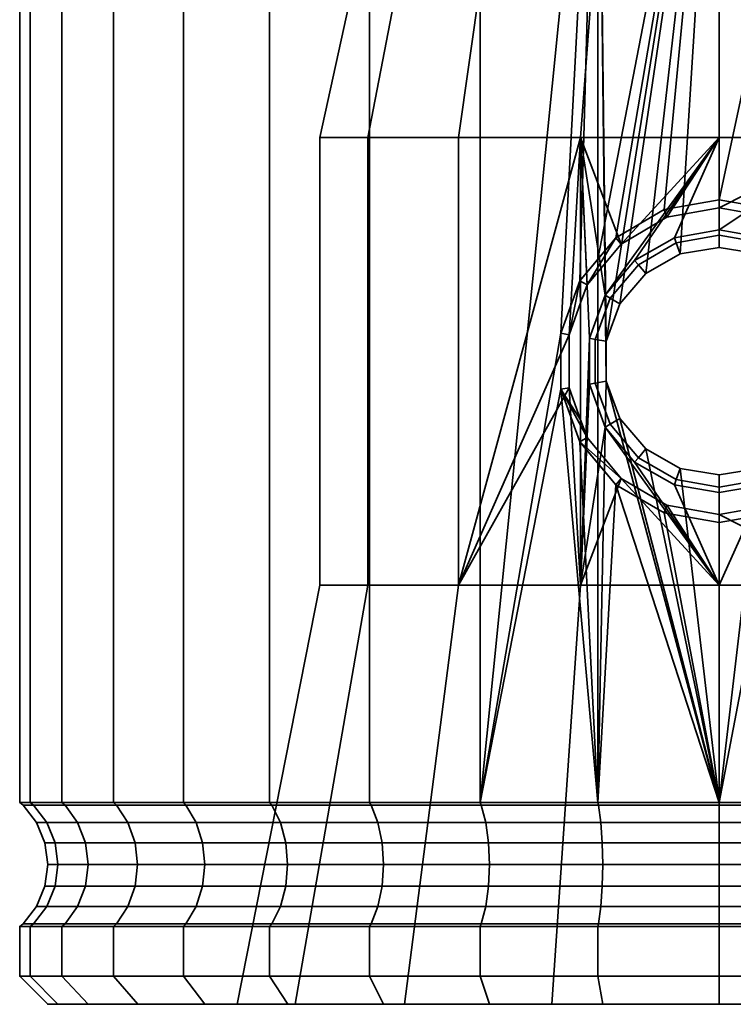
# Model space of a CAD drawing. Units: millimetres. Extents: x -363 to 139, y 185 to 687.
# Drawn here: x -243 to -217, y 185 to 220 of the extents above; entities that cross this region are included whole.
import ezdxf

# ---------------------------------------------------------------- set-up
doc = ezdxf.new("R2010")
doc.units = ezdxf.units.MM
doc.layers.add('kedersystem', color=4, linetype='Continuous', lineweight=35)

msp = doc.modelspace()

# ---------------------------------------------------------------- meshes
at = {"layer": 'kedersystem'}
mesh = msp.add_polyface(dxfattribs=at)
corners = [(-231.357, 234.536, -125.227), (-231.063, 235.036, -125.474), (-228.885, 235.036, -123.296), (-229.132, 234.536, -123.002), (-233.597, 233.59, -117.681), (-230.027, 233.59, -115.181), (-230.295, 234, -114.718), (-233.941, 234, -117.271), (-226.362, 235.036, -121.529), (-226.554, 234.536, -121.197), (-226.077, 233.59, -113.34), (-226.261, 234, -112.836), (-223.57, 235.036, -120.228), (-223.702, 234.536, -119.867), (-221.868, 233.59, -112.212), (-221.961, 234, -111.684), (-220.595, 235.036, -119.431), (-220.662, 234.536, -119.053), (-217.527, 233.59, -111.832), (-217.527, 234, -111.296), (-217.527, 235.036, -119.162), (-217.527, 234.536, -118.778), (-217.527, 233.59, -161.832), (-221.868, 233.59, -161.452), (-221.961, 234, -161.98), (-217.527, 234, -162.368), (-217.527, 234.536, -154.886), (-217.527, 235.036, -154.502), (-220.595, 235.036, -154.233), (-220.662, 234.536, -154.611), (-226.077, 233.59, -160.324), (-226.261, 234, -160.828), (-223.57, 235.036, -153.436), (-223.702, 234.536, -153.797), (-230.027, 233.59, -158.483), (-230.295, 234, -158.946), (-226.362, 235.036, -152.135), (-226.554, 234.536, -152.467), (-228.885, 235.036, -150.368), (-229.132, 234.536, -150.662), (-231.063, 235.036, -148.19), (-231.357, 234.536, -148.437), (-221.571, 208.229, -112.186), (-221.868, 211.164, -161.452), (-234.492, 234.536, -130.657), (-214.392, 234.536, -119.053), (-211.352, 234.536, -119.867), (-211.352, 234.536, -153.797), (-214.392, 234.536, -154.611), (-226.532, 235.036, -112.09), (-230.692, 235.036, -114.029), (-222.099, 235.036, -110.902), (-217.527, 235.036, -110.502), (-222.099, 235.036, -162.762), (-217.527, 235.036, -163.162), (-226.532, 235.036, -161.574), (-230.692, 235.036, -159.635), (-217.527, 224.516, -125.134), (-221.528, 224.516, -125.84), (-225.046, 224.516, -127.871), (-227.658, 224.516, -130.983), (-229.047, 224.516, -134.801), (-229.047, 224.516, -138.863), (-227.658, 224.516, -142.681), (-225.046, 224.516, -145.793), (-221.528, 224.516, -147.824)]
mesh.append_faces([[corners[k] for k in face] for face in [(0, 1, 2, 3), (4, 5, 6, 7), (3, 2, 8, 9), (5, 10, 11, 6), (9, 8, 12, 13), (10, 14, 15, 11), (13, 12, 16, 17), (14, 18, 19, 15), (17, 16, 20, 21), (22, 23, 24, 25), (26, 27, 28, 29), (23, 30, 31, 24), (29, 28, 32, 33), (30, 34, 35, 31), (33, 32, 36, 37), (37, 36, 38, 39), (39, 38, 40, 41), (6, 11, 49, 50), (11, 15, 51, 49), (15, 19, 52, 51), (25, 24, 53, 54), (24, 31, 55, 53), (31, 35, 56, 55)]])
mesh.append_faces([[corners[k] for k in face] for face in [(22, 43, 23)]], dxfattribs={"vtx0": -1})
mesh.append_faces([[corners[k] for k in face] for face in [(44, 0, 3), (44, 3, 9), (44, 9, 13), (44, 13, 17), (44, 17, 21), (44, 21, 45), (44, 45, 46), (44, 47, 48), (44, 48, 26), (44, 26, 29), (44, 29, 33), (44, 33, 37), (44, 37, 39), (44, 39, 41), (57, 59, 60), (57, 60, 61), (57, 61, 62), (57, 62, 63), (57, 63, 64), (57, 64, 65)]], dxfattribs={"vtx0": -1, "vtx2": -1})
mesh.append_faces([[corners[k] for k in face] for face in [(18, 14, 42)]], dxfattribs={"vtx1": -1, "vtx2": -1})
mesh.append_faces([[corners[k] for k in face] for face in [(57, 58, 59)]], dxfattribs={"vtx2": -1})
mesh = msp.add_polyface(dxfattribs=at)
corners = [(-217.527, 233.59, -111.832), (-213.186, 233.59, -112.212), (-213.093, 234, -111.684), (-217.527, 234, -111.296), (-217.527, 234.536, -118.778), (-217.527, 235.036, -119.162), (-214.459, 235.036, -119.431), (-214.392, 234.536, -119.053), (-208.976, 233.59, -113.34), (-208.793, 234, -112.836), (-205.027, 233.59, -115.181), (-204.759, 234, -114.718), (-208.5, 234.536, -121.197), (-208.692, 235.036, -121.529), (-206.169, 235.036, -123.296), (-205.922, 234.536, -123.002), (-203.991, 235.036, -125.474), (-203.697, 234.536, -125.227), (-203.697, 234.536, -148.437), (-203.991, 235.036, -148.19), (-206.169, 235.036, -150.368), (-205.922, 234.536, -150.662), (-208.692, 235.036, -152.135), (-208.5, 234.536, -152.467), (-205.027, 233.59, -158.483), (-208.976, 233.59, -160.324), (-208.793, 234, -160.828), (-204.759, 234, -158.946), (-211.484, 235.036, -153.436), (-211.352, 234.536, -153.797), (-213.186, 233.59, -161.452), (-213.093, 234, -161.98), (-214.459, 235.036, -154.233), (-214.392, 234.536, -154.611), (-217.527, 233.59, -161.832), (-217.527, 234, -162.368), (-213.186, 211.164, -161.452), (-216.132, 211.348, -111.954), (-217.527, 213.284, -161.832), (-234.492, 234.536, -130.657), (-211.352, 234.536, -119.867), (-201.892, 234.536, -127.805), (-200.562, 234.536, -130.657), (-199.748, 234.536, -133.697), (-199.473, 234.536, -136.832), (-199.748, 234.536, -139.967), (-200.562, 234.536, -143.007), (-201.892, 234.536, -145.859), (-212.955, 235.036, -110.902), (-217.527, 235.036, -110.502), (-208.522, 235.036, -112.09), (-204.362, 235.036, -114.029), (-208.522, 235.036, -161.574), (-204.362, 235.036, -159.635), (-212.955, 235.036, -162.762), (-217.527, 235.036, -163.162), (-217.527, 224.516, -125.134), (-221.528, 224.516, -147.824), (-217.527, 224.516, -148.53), (-213.526, 224.516, -147.824), (-210.008, 224.516, -145.793), (-207.396, 224.516, -142.681), (-206.007, 224.516, -138.863), (-206.007, 224.516, -134.801), (-207.396, 224.516, -130.983), (-210.008, 224.516, -127.871), (-213.526, 224.516, -125.84), (-207.109, 224.459, -130.817), (-209.795, 224.459, -127.617)]
mesh.append_faces([[corners[k] for k in face] for face in [(0, 1, 2, 3), (4, 5, 6, 7), (1, 8, 9, 2), (8, 10, 11, 9), (12, 13, 14, 15), (15, 14, 16, 17), (18, 19, 20, 21), (21, 20, 22, 23), (24, 25, 26, 27), (23, 22, 28, 29), (25, 30, 31, 26), (29, 28, 32, 33), (30, 34, 35, 31), (3, 2, 48, 49), (2, 9, 50, 48), (9, 11, 51, 50), (27, 26, 52, 53), (26, 31, 54, 52), (31, 35, 55, 54), (67, 68, 65, 64)]])
mesh.append_faces([[corners[k] for k in face] for face in [(25, 36, 30), (30, 38, 34), (56, 65, 66)]], dxfattribs={"vtx0": -1})
mesh.append_faces([[corners[k] for k in face] for face in [(39, 40, 12), (39, 12, 15), (39, 15, 17), (39, 17, 41), (39, 41, 42), (39, 42, 43), (39, 43, 44), (39, 44, 45), (39, 45, 46), (39, 46, 47), (39, 47, 18), (39, 18, 21), (39, 21, 23), (39, 23, 29), (56, 57, 58), (56, 58, 59), (56, 59, 60), (56, 60, 61), (56, 61, 62), (56, 62, 63), (56, 63, 64), (56, 64, 65)]], dxfattribs={"vtx0": -1, "vtx2": -1})
mesh.append_faces([[corners[k] for k in face] for face in [(1, 0, 37)]], dxfattribs={"vtx1": -1, "vtx2": -1})
mesh = msp.add_polyface(dxfattribs=at)
corners = [(-221.868, 233.59, -161.452), (-223.188, 208.514, -161.099), (-226.077, 191.75, -160.324), (-226.077, 233.59, -160.324), (-230.027, 191.75, -158.483), (-230.027, 233.59, -158.483), (-233.597, 191.75, -155.983), (-233.597, 233.59, -155.983), (-236.678, 191.75, -152.902), (-236.678, 233.59, -152.902), (-239.178, 191.75, -149.332), (-239.178, 233.59, -149.332), (-241.019, 191.75, -145.383), (-241.019, 233.59, -145.383), (-242.147, 191.75, -141.173), (-242.147, 233.59, -141.173), (-242.527, 191.75, -136.832), (-242.527, 233.59, -136.832), (-242.147, 191.75, -132.491), (-242.147, 233.59, -132.491), (-241.019, 191.75, -128.282), (-241.019, 233.59, -128.282), (-239.178, 191.75, -124.332), (-239.178, 233.59, -124.332), (-236.678, 191.75, -120.762), (-236.678, 233.59, -120.762), (-233.597, 191.75, -117.681), (-233.597, 233.59, -117.681), (-230.027, 191.75, -115.181), (-230.027, 233.59, -115.181), (-226.077, 191.75, -113.34), (-226.077, 233.59, -113.34), (-221.868, 191.75, -112.212), (-221.868, 233.59, -112.212), (-221.862, 223.733, -148.742), (-225.674, 223.733, -146.541), (-226.847, 215.516, -147.94), (-222.486, 215.516, -150.458), (-228.503, 223.733, -143.169), (-230.084, 215.516, -144.082), (-230.008, 223.733, -139.033), (-231.807, 215.516, -139.35), (-230.008, 223.733, -134.631), (-231.807, 215.516, -134.314), (-228.503, 223.733, -130.495), (-230.084, 215.516, -129.582), (-225.674, 223.733, -127.123), (-226.847, 215.516, -125.724), (-221.862, 223.733, -124.922), (-222.486, 215.516, -123.206), (-225.592, 224.044, -127.221), (-221.818, 224.044, -125.042), (-225.259, 224.459, -127.617), (-227.945, 224.459, -130.817), (-227.658, 224.516, -130.983), (-225.046, 224.516, -127.871), (-228.393, 224.044, -130.559), (-229.374, 224.459, -134.743), (-229.047, 224.516, -134.801), (-229.883, 224.044, -134.653), (-229.374, 224.459, -138.921), (-229.047, 224.516, -138.863), (-229.883, 224.044, -139.011), (-227.945, 224.459, -142.847), (-227.658, 224.516, -142.681), (-228.393, 224.044, -143.105), (-225.259, 224.459, -146.047), (-225.046, 224.516, -145.793), (-225.592, 224.044, -146.443), (-221.818, 224.044, -148.622), (-225.448, 224.296, -127.392), (-228.199, 224.296, -130.67), (-229.663, 224.296, -134.692), (-229.663, 224.296, -138.972), (-228.199, 224.296, -142.994), (-225.448, 224.296, -146.272)]
mesh.append_faces([[corners[k] for k in face] for face in [(3, 2, 4, 5), (5, 4, 6, 7), (7, 6, 8, 9), (9, 8, 10, 11), (11, 10, 12, 13), (13, 12, 14, 15), (15, 14, 16, 17), (17, 16, 18, 19), (19, 18, 20, 21), (21, 20, 22, 23), (23, 22, 24, 25), (25, 24, 26, 27), (27, 26, 28, 29), (29, 28, 30, 31), (31, 30, 32, 33), (34, 35, 36, 37), (35, 38, 39, 36), (38, 40, 41, 39), (40, 42, 43, 41), (42, 44, 45, 43), (44, 46, 47, 45), (46, 48, 49, 47), (48, 46, 50, 51), (52, 53, 54, 55), (46, 44, 56, 50), (53, 57, 58, 54), (44, 42, 59, 56), (57, 60, 61, 58), (42, 40, 62, 59), (60, 63, 64, 61), (40, 38, 65, 62), (63, 66, 67, 64), (38, 35, 68, 65), (35, 34, 69, 68), (70, 71, 53, 52), (50, 56, 71, 70), (71, 72, 57, 53), (56, 59, 72, 71), (72, 73, 60, 57), (59, 62, 73, 72), (73, 74, 63, 60), (62, 65, 74, 73), (74, 75, 66, 63), (65, 68, 75, 74)]])
mesh.append_faces([[corners[k] for k in face] for face in [(0, 2, 3)]], dxfattribs={"vtx0": -1})
mesh.append_faces([[corners[k] for k in face] for face in [(0, 1, 2)]], dxfattribs={"vtx0": -1, "vtx1": -1, "vtx2": -1})
mesh = msp.add_polyface(dxfattribs=at)
corners = [(-221.868, 211.164, -161.452), (-222.509, 210.393, -161.28), (-221.868, 233.59, -161.452), (-223.188, 208.514, -161.099), (-217.527, 233.59, -111.832), (-221.571, 208.229, -112.186), (-221.079, 209.567, -112.143), (-220.157, 210.65, -112.062), (-218.922, 211.348, -111.954), (-217.527, 211.579, -111.832), (-221.571, 206.803, -112.186), (-221.868, 233.59, -112.212), (-221.868, 191.75, -112.212), (-217.527, 233.59, -161.832), (-217.527, 213.284, -161.832), (-219.498, 212.932, -161.66), (-221.229, 211.928, -161.508), (-219.134, 211.931, -122.615), (-219.066, 211.745, -115.332), (-220.42, 210.963, -115.332), (-220.552, 211.121, -122.865), (-217.527, 212.207, -122.332), (-217.527, 212.016, -115.332), (-222.486, 209.606, -150.458), (-222.255, 210.246, -150.498), (-222.486, 215.516, -150.458), (-221.04, 211.702, -150.713), (-217.527, 215.516, -151.332), (-219.399, 212.659, -151.002), (-217.527, 212.998, -151.332), (-222.896, 208.463, -150.221), (-217.527, 215.516, -122.332), (-221.606, 209.871, -123.051), (-222.486, 215.516, -123.206), (-222.169, 208.334, -123.15), (-217.527, 223.733, -149.506), (-221.862, 223.733, -148.742), (-221.862, 223.733, -124.922), (-217.527, 223.733, -124.158), (-217.527, 224.459, -124.803), (-221.641, 224.459, -125.528), (-221.528, 224.516, -125.84), (-217.527, 224.516, -125.134), (-221.818, 224.044, -125.042), (-217.527, 224.044, -124.285), (-225.259, 224.459, -127.617), (-225.046, 224.516, -127.871), (-225.259, 224.459, -146.047), (-221.641, 224.459, -148.136), (-221.528, 224.516, -147.824), (-225.046, 224.516, -145.793), (-217.527, 224.459, -148.861), (-217.527, 224.516, -148.53), (-217.527, 224.044, -149.379), (-221.818, 224.044, -148.622), (-217.527, 224.296, -124.508), (-221.742, 224.296, -125.252), (-225.448, 224.296, -127.392), (-225.592, 224.044, -127.221), (-225.448, 224.296, -146.272), (-221.742, 224.296, -148.412), (-225.592, 224.044, -146.443), (-217.527, 224.296, -149.156)]
mesh.append_faces([[corners[k] for k in face] for face in [(17, 18, 19, 20), (21, 22, 18, 17), (19, 18, 8, 7), (18, 22, 9, 8), (15, 28, 26, 16), (14, 29, 28, 15), (35, 36, 25, 27), (37, 38, 31, 33), (39, 40, 41, 42), (38, 37, 43, 44), (40, 45, 46, 41), (47, 48, 49, 50), (48, 51, 52, 49), (36, 35, 53, 54), (55, 56, 40, 39), (44, 43, 56, 55), (56, 57, 45, 40), (43, 58, 57, 56), (59, 60, 48, 47), (61, 54, 60, 59), (60, 62, 51, 48), (54, 53, 62, 60)]])
mesh.append_faces([[corners[k] for k in face] for face in [(4, 8, 9), (27, 28, 29), (17, 31, 21), (16, 1, 0)]], dxfattribs={"vtx0": -1})
mesh.append_faces([[corners[k] for k in face] for face in [(25, 26, 27), (31, 32, 33)]], dxfattribs={"vtx0": -1, "vtx1": -1})
mesh.append_faces([[corners[k] for k in face] for face in [(2, 1, 3), (4, 5, 6), (4, 6, 7), (4, 7, 8), (10, 11, 12), (13, 15, 16), (13, 16, 0), (25, 24, 26), (27, 26, 28), (31, 20, 32), (33, 32, 34), (16, 24, 1)]], dxfattribs={"vtx0": -1, "vtx2": -1})
mesh.append_faces([[corners[k] for k in face] for face in [(0, 1, 2), (23, 24, 25), (23, 25, 30)]], dxfattribs={"vtx1": -1})
mesh.append_faces([[corners[k] for k in face] for face in [(10, 5, 11), (17, 20, 31)]], dxfattribs={"vtx1": -1, "vtx2": -1})
mesh.append_faces([[corners[k] for k in face] for face in [(13, 14, 15), (16, 26, 24)]], dxfattribs={"vtx2": -1})
mesh = msp.add_polyface(dxfattribs=at)
corners = [(-208.976, 233.59, -160.324), (-212.545, 210.393, -161.28), (-213.186, 211.164, -161.452), (-213.186, 191.75, -112.212), (-213.186, 233.59, -112.212), (-213.483, 208.229, -112.186), (-216.132, 211.348, -111.954), (-214.897, 210.65, -112.062), (-213.975, 209.567, -112.143), (-217.527, 233.59, -111.832), (-217.527, 211.579, -111.832), (-213.186, 233.59, -161.452), (-213.825, 211.928, -161.508), (-215.556, 212.932, -161.66), (-217.527, 213.284, -161.832), (-215.92, 211.931, -122.615), (-215.988, 211.745, -115.332), (-217.527, 212.016, -115.332), (-217.527, 212.207, -122.332), (-214.502, 211.121, -122.865), (-214.634, 210.963, -115.332), (-213.448, 209.871, -123.051), (-213.63, 209.766, -115.332), (-212.568, 215.516, -123.206), (-212.885, 208.334, -123.15), (-217.527, 215.516, -122.332), (-212.568, 215.516, -150.458), (-217.527, 215.516, -151.332), (-217.527, 212.998, -151.332), (-215.655, 212.659, -151.002), (-214.014, 211.702, -150.713), (-212.799, 210.246, -150.498), (-212.568, 209.606, -150.458), (-217.527, 223.733, -124.158), (-213.192, 223.733, -124.922), (-213.192, 223.733, -148.742), (-217.527, 223.733, -149.506), (-209.795, 224.459, -127.617), (-213.413, 224.459, -125.528), (-213.526, 224.516, -125.84), (-210.008, 224.516, -127.871), (-217.527, 224.459, -124.803), (-217.527, 224.516, -125.134), (-217.527, 224.044, -124.285), (-213.236, 224.044, -125.042), (-217.527, 224.459, -148.861), (-213.413, 224.459, -148.136), (-213.526, 224.516, -147.824), (-217.527, 224.516, -148.53), (-213.236, 224.044, -148.622), (-217.527, 224.044, -149.379), (-209.795, 224.459, -146.047), (-210.008, 224.516, -145.793), (-209.606, 224.296, -127.392), (-213.312, 224.296, -125.252), (-209.462, 224.044, -127.221), (-217.527, 224.296, -124.508), (-217.527, 224.296, -149.156), (-213.312, 224.296, -148.412), (-209.606, 224.296, -146.272), (-209.462, 224.044, -146.443)]
mesh.append_faces([[corners[k] for k in face] for face in [(15, 16, 17, 18), (19, 20, 16, 15), (21, 22, 20, 19), (17, 16, 6, 10), (16, 20, 7, 6), (20, 22, 8, 7), (13, 29, 28, 14), (12, 30, 29, 13), (33, 34, 23, 25), (35, 36, 27, 26), (37, 38, 39, 40), (38, 41, 42, 39), (34, 33, 43, 44), (45, 46, 47, 48), (36, 35, 49, 50), (46, 51, 52, 47), (53, 54, 38, 37), (55, 44, 54, 53), (54, 56, 41, 38), (44, 43, 56, 54), (57, 58, 46, 45), (50, 49, 58, 57), (58, 59, 51, 46), (49, 60, 59, 58)]])
mesh.append_faces([[corners[k] for k in face] for face in [(6, 9, 10), (23, 18, 25), (26, 31, 32), (1, 12, 2)]], dxfattribs={"vtx0": -1})
mesh.append_faces([[corners[k] for k in face] for face in [(0, 1, 2), (4, 6, 7), (4, 7, 8), (4, 8, 5), (11, 12, 13), (11, 13, 14), (23, 24, 21), (23, 21, 19), (23, 19, 15), (23, 15, 18), (26, 28, 29), (26, 29, 30), (26, 30, 31), (1, 30, 12)]], dxfattribs={"vtx0": -1, "vtx2": -1})
mesh.append_faces([[corners[k] for k in face] for face in [(3, 4, 5)]], dxfattribs={"vtx1": -1, "vtx2": -1})
mesh.append_faces([[corners[k] for k in face] for face in [(11, 2, 12), (26, 27, 28), (1, 31, 30)]], dxfattribs={"vtx2": -1})
mesh = msp.add_polyface(dxfattribs=at)
corners = [(-226.077, 191.75, -160.324), (-223.188, 208.514, -161.099), (-223.188, 206.518, -161.099), (-221.868, 191.75, -161.452), (-222.509, 204.639, -161.28), (-221.847, 191.657, -161.333), (-226.036, 191.657, -160.21), (-229.966, 191.657, -158.378), (-230.027, 191.75, -158.483), (-233.519, 191.657, -155.89), (-233.597, 191.75, -155.983), (-236.585, 191.657, -152.824), (-236.678, 191.75, -152.902), (-239.073, 191.657, -149.271), (-239.178, 191.75, -149.332), (-240.905, 191.657, -145.341), (-241.019, 191.75, -145.383), (-242.028, 191.657, -141.152), (-242.147, 191.75, -141.173), (-242.406, 191.657, -136.832), (-242.527, 191.75, -136.832), (-242.028, 191.657, -132.512), (-242.147, 191.75, -132.491), (-240.905, 191.657, -128.323), (-241.019, 191.75, -128.282), (-239.073, 191.657, -124.393), (-239.178, 191.75, -124.332), (-236.585, 191.657, -120.84), (-236.678, 191.75, -120.762), (-233.519, 191.657, -117.774), (-233.597, 191.75, -117.681), (-229.966, 191.657, -115.286), (-230.027, 191.75, -115.181), (-226.036, 191.657, -113.454), (-226.077, 191.75, -113.34), (-221.847, 191.657, -112.331), (-221.868, 191.75, -112.212), (-222.896, 208.463, -150.221), (-222.486, 215.516, -150.458), (-226.847, 199.516, -147.94), (-222.896, 206.569, -150.221), (-222.486, 199.516, -150.458), (-222.486, 205.426, -150.458), (-226.847, 215.516, -147.94), (-222.255, 204.786, -150.498), (-222.509, 210.393, -161.28), (-222.486, 209.606, -150.458), (-228.773, 184.536, -150.235), (-223.511, 184.536, -153.273), (-230.084, 199.516, -144.082), (-232.679, 184.536, -145.58), (-231.807, 199.516, -139.35), (-234.757, 184.536, -139.87), (-231.807, 199.516, -134.314), (-234.757, 184.536, -133.794), (-230.084, 199.516, -129.582), (-232.679, 184.536, -128.084), (-226.847, 199.516, -125.724), (-228.773, 184.536, -123.429), (-222.486, 199.516, -123.206), (-223.511, 184.536, -120.391), (-230.084, 215.516, -144.082), (-231.807, 215.516, -139.35), (-231.807, 215.516, -134.314), (-230.084, 215.516, -129.582), (-226.847, 215.516, -125.724), (-222.486, 215.516, -123.206), (-229.728, 191.036, -157.965), (-233.212, 191.036, -155.525), (-236.22, 191.036, -121.147), (-233.212, 191.036, -118.139), (-229.728, 191.036, -115.699)]
mesh.append_faces([[corners[k] for k in face] for face in [(5, 6, 0, 3), (6, 7, 8, 0), (7, 9, 10, 8), (9, 11, 12, 10), (11, 13, 14, 12), (13, 15, 16, 14), (15, 17, 18, 16), (17, 19, 20, 18), (19, 21, 22, 20), (21, 23, 24, 22), (23, 25, 26, 24), (25, 27, 28, 26), (27, 29, 30, 28), (29, 31, 32, 30), (31, 33, 34, 32), (33, 35, 36, 34), (1, 37, 40, 2), (41, 39, 47, 48), (39, 49, 50, 47), (49, 51, 52, 50), (51, 53, 54, 52), (53, 55, 56, 54), (55, 57, 58, 56), (57, 59, 60, 58), (43, 61, 49, 39), (61, 62, 51, 49), (62, 63, 53, 51), (63, 64, 55, 53), (64, 65, 57, 55), (65, 66, 59, 57), (67, 68, 9, 7), (69, 70, 29, 27), (70, 71, 31, 29)]])
mesh.append_faces([[corners[k] for k in face] for face in [(40, 41, 42), (39, 38, 43), (2, 44, 4), (45, 37, 1)]], dxfattribs={"vtx0": -1})
mesh.append_faces([[corners[k] for k in face] for face in [(0, 2, 3), (37, 39, 40)]], dxfattribs={"vtx0": -1, "vtx1": -1})
mesh.append_faces([[corners[k] for k in face] for face in [(37, 38, 39)]], dxfattribs={"vtx0": -1, "vtx1": -1, "vtx2": -1})
mesh.append_faces([[corners[k] for k in face] for face in [(0, 1, 2), (3, 2, 4), (40, 39, 41), (2, 42, 44), (45, 46, 37)]], dxfattribs={"vtx0": -1, "vtx2": -1})
mesh.append_faces([[corners[k] for k in face] for face in [(2, 40, 42)]], dxfattribs={"vtx2": -1})
mesh = msp.add_polyface(dxfattribs=at)
corners = [(-221.868, 191.75, -161.452), (-222.509, 204.639, -161.28), (-221.868, 203.868, -161.452), (-221.571, 206.803, -112.186), (-221.868, 191.75, -112.212), (-217.527, 191.75, -111.832), (-221.079, 205.465, -112.143), (-217.527, 203.454, -111.832), (-218.922, 203.684, -111.954), (-220.157, 204.382, -112.062), (-217.527, 191.75, -161.832), (-221.229, 203.104, -161.508), (-219.498, 202.1, -161.66), (-217.527, 201.748, -161.832), (-217.527, 191.657, -161.711), (-221.847, 191.657, -161.333), (-221.847, 191.657, -112.331), (-217.527, 191.657, -111.953), (-219.134, 203.101, -122.615), (-219.066, 203.287, -115.332), (-217.527, 203.016, -115.332), (-217.527, 202.825, -122.332), (-220.552, 203.911, -122.865), (-220.42, 204.069, -115.332), (-221.606, 205.161, -123.051), (-221.424, 205.266, -115.332), (-222.169, 206.698, -123.15), (-221.959, 206.735, -115.332), (-222.169, 208.334, -123.15), (-221.959, 208.297, -115.332), (-221.606, 209.871, -123.051), (-221.424, 209.766, -115.332), (-220.552, 211.121, -122.865), (-220.42, 210.963, -115.332), (-221.571, 208.229, -112.186), (-221.079, 209.567, -112.143), (-220.157, 210.65, -112.062), (-217.527, 202.034, -151.332), (-219.399, 202.373, -151.002), (-217.527, 199.516, -151.332), (-221.04, 203.33, -150.713), (-222.486, 199.516, -150.458), (-222.255, 204.786, -150.498), (-222.486, 205.426, -150.458), (-217.527, 199.516, -122.332), (-222.486, 199.516, -123.206), (-222.486, 215.516, -123.206), (-222.509, 210.393, -161.28), (-222.255, 210.246, -150.498), (-222.486, 209.606, -150.458), (-223.511, 184.536, -153.273), (-217.527, 184.536, -154.328), (-217.527, 184.536, -119.336), (-223.511, 184.536, -120.391)]
mesh.append_faces([[corners[k] for k in face] for face in [(14, 15, 0, 10), (16, 17, 5, 4), (18, 19, 20, 21), (22, 23, 19, 18), (24, 25, 23, 22), (26, 27, 25, 24), (28, 29, 27, 26), (30, 31, 29, 28), (32, 33, 31, 30), (20, 19, 8, 7), (19, 23, 9, 8), (23, 25, 6, 9), (25, 27, 3, 6), (27, 29, 34, 3), (29, 31, 35, 34), (31, 33, 36, 35), (12, 38, 37, 13), (11, 40, 38, 12), (39, 41, 50, 51), (45, 44, 52, 53)]])
mesh.append_faces([[corners[k] for k in face] for face in [(0, 1, 2), (10, 12, 13), (11, 0, 2), (41, 42, 43), (44, 18, 21), (1, 11, 2)]], dxfattribs={"vtx0": -1})
mesh.append_faces([[corners[k] for k in face] for face in [(3, 5, 6), (39, 40, 41), (46, 28, 45)]], dxfattribs={"vtx0": -1, "vtx1": -1})
mesh.append_faces([[corners[k] for k in face] for face in [(3, 4, 5), (5, 8, 9), (5, 9, 6), (10, 11, 12), (39, 38, 40), (41, 40, 42), (44, 24, 22), (44, 22, 18), (45, 28, 26), (45, 26, 24), (1, 40, 11)]], dxfattribs={"vtx0": -1, "vtx2": -1})
mesh.append_faces([[corners[k] for k in face] for face in [(37, 38, 39)]], dxfattribs={"vtx1": -1})
mesh.append_faces([[corners[k] for k in face] for face in [(10, 0, 11), (44, 45, 24)]], dxfattribs={"vtx1": -1, "vtx2": -1})
mesh.append_faces([[corners[k] for k in face] for face in [(5, 7, 8), (1, 42, 40), (47, 48, 49)]], dxfattribs={"vtx2": -1})
mesh = msp.add_polyface(dxfattribs=at)
corners = [(-213.186, 191.75, -112.212), (-213.483, 208.229, -112.186), (-213.483, 206.803, -112.186), (-213.975, 205.465, -112.143), (-214.897, 204.382, -112.062), (-216.132, 203.684, -111.954), (-217.527, 191.75, -111.832), (-217.527, 203.454, -111.832), (-213.186, 191.75, -161.452), (-217.527, 191.75, -161.832), (-215.556, 202.1, -161.66), (-213.825, 203.104, -161.508), (-213.186, 203.868, -161.452), (-217.527, 201.748, -161.832), (-217.527, 191.657, -111.953), (-213.207, 191.657, -112.331), (-213.207, 191.657, -161.333), (-217.527, 191.657, -161.711), (-212.885, 208.334, -123.15), (-213.095, 208.297, -115.332), (-213.63, 209.766, -115.332), (-213.448, 209.871, -123.051), (-212.885, 206.698, -123.15), (-213.095, 206.735, -115.332), (-213.448, 205.161, -123.051), (-213.63, 205.266, -115.332), (-214.502, 203.911, -122.865), (-214.634, 204.069, -115.332), (-215.92, 203.101, -122.615), (-215.988, 203.287, -115.332), (-217.527, 202.825, -122.332), (-217.527, 203.016, -115.332), (-213.975, 209.567, -112.143), (-212.568, 199.516, -123.206), (-217.527, 199.516, -122.332), (-212.568, 215.516, -123.206), (-212.568, 199.516, -150.458), (-212.568, 205.426, -150.458), (-212.799, 204.786, -150.498), (-214.014, 203.33, -150.713), (-215.655, 202.373, -151.002), (-217.527, 202.034, -151.332), (-217.527, 199.516, -151.332), (-211.866, 208.514, -161.099), (-212.568, 209.606, -150.458), (-212.799, 210.246, -150.498), (-212.545, 204.639, -161.28), (-212.158, 206.569, -150.221), (-211.543, 184.536, -120.391), (-217.527, 184.536, -119.336), (-217.527, 184.536, -154.328), (-211.543, 184.536, -153.273)]
mesh.append_faces([[corners[k] for k in face] for face in [(14, 15, 0, 6), (16, 17, 9, 8), (18, 19, 20, 21), (22, 23, 19, 18), (24, 25, 23, 22), (26, 27, 25, 24), (28, 29, 27, 26), (30, 31, 29, 28), (20, 19, 1, 32), (19, 23, 2, 1), (23, 25, 3, 2), (25, 27, 4, 3), (27, 29, 5, 4), (29, 31, 7, 5), (10, 40, 39, 11), (13, 41, 40, 10), (34, 33, 48, 49), (36, 42, 50, 51)]])
mesh.append_faces([[corners[k] for k in face] for face in [(6, 5, 7), (8, 11, 12), (10, 9, 13), (28, 34, 30), (36, 41, 42), (11, 46, 12)]], dxfattribs={"vtx0": -1})
mesh.append_faces([[corners[k] for k in face] for face in [(0, 5, 6), (33, 18, 35)]], dxfattribs={"vtx0": -1, "vtx1": -1})
mesh.append_faces([[corners[k] for k in face] for face in [(0, 1, 2), (0, 2, 3), (0, 3, 4), (0, 4, 5), (8, 10, 11), (33, 28, 26), (33, 26, 24), (33, 24, 22), (33, 22, 18), (36, 38, 39), (36, 39, 40), (36, 40, 41), (43, 44, 45), (46, 37, 47), (11, 38, 46)]], dxfattribs={"vtx0": -1, "vtx2": -1})
mesh.append_faces([[corners[k] for k in face] for face in [(8, 9, 10), (33, 34, 28)]], dxfattribs={"vtx1": -1, "vtx2": -1})
mesh.append_faces([[corners[k] for k in face] for face in [(36, 37, 38), (46, 38, 37), (11, 39, 38)]], dxfattribs={"vtx2": -1})
mesh = msp.add_polyface(dxfattribs=at)
corners = [(-239.178, 187.322, -149.332), (-239.178, 185.536, -149.332), (-241.019, 185.536, -145.383), (-241.019, 187.322, -145.383), (-242.147, 185.536, -141.173), (-242.147, 187.322, -141.173), (-242.527, 185.536, -136.832), (-242.527, 187.322, -136.832), (-242.147, 185.536, -132.491), (-242.147, 187.322, -132.491), (-241.019, 185.536, -128.282), (-241.019, 187.322, -128.282), (-239.178, 185.536, -124.332), (-239.178, 187.322, -124.332), (-240.905, 187.415, -145.341), (-239.073, 187.415, -149.271), (-242.028, 187.415, -141.152), (-242.406, 187.415, -136.832), (-242.028, 187.415, -132.512), (-240.905, 187.415, -128.323), (-239.073, 187.415, -124.393), (-238.308, 184.536, -148.83), (-240.076, 184.536, -145.039), (-241.159, 184.536, -140.999), (-241.523, 184.536, -136.832), (-241.159, 184.536, -132.665), (-240.076, 184.536, -128.625), (-238.308, 184.536, -124.834), (-240.457, 188.036, -145.178), (-238.66, 188.036, -149.033), (-238.66, 191.036, -149.033), (-240.457, 191.036, -145.178), (-240.905, 191.657, -145.341), (-239.073, 191.657, -149.271), (-241.558, 188.036, -141.069), (-241.263, 188.76, -141.017), (-240.176, 188.76, -145.075), (-241.162, 189.536, -141), (-240.08, 189.536, -145.04), (-241.263, 190.312, -141.017), (-240.176, 190.312, -145.075), (-241.558, 191.036, -141.069), (-242.028, 191.657, -141.152), (-241.929, 188.036, -136.832), (-241.629, 188.76, -136.832), (-241.527, 189.536, -136.832), (-241.629, 190.312, -136.832), (-241.929, 191.036, -136.832), (-242.406, 191.657, -136.832), (-241.558, 188.036, -132.595), (-241.263, 188.76, -132.647), (-241.162, 189.536, -132.664), (-241.263, 190.312, -132.647), (-241.558, 191.036, -132.595), (-242.028, 191.657, -132.512), (-240.457, 188.036, -128.486), (-240.176, 188.76, -128.589), (-240.08, 189.536, -128.624), (-240.176, 190.312, -128.589), (-240.457, 191.036, -128.486), (-240.905, 191.657, -128.323), (-238.66, 188.036, -124.631), (-238.66, 191.036, -124.631), (-239.073, 191.657, -124.393)]
mesh.append_faces([[corners[k] for k in face] for face in [(0, 1, 2, 3), (3, 2, 4, 5), (5, 4, 6, 7), (7, 6, 8, 9), (9, 8, 10, 11), (11, 10, 12, 13), (3, 14, 15, 0), (5, 16, 14, 3), (7, 17, 16, 5), (9, 18, 17, 7), (11, 19, 18, 9), (13, 20, 19, 11), (21, 22, 2, 1), (22, 23, 4, 2), (23, 24, 6, 4), (24, 25, 8, 6), (25, 26, 10, 8), (26, 27, 12, 10), (15, 14, 28, 29), (30, 31, 32, 33), (14, 16, 34, 28), (28, 34, 35, 36), (36, 35, 37, 38), (38, 37, 39, 40), (40, 39, 41, 31), (31, 41, 42, 32), (16, 17, 43, 34), (34, 43, 44, 35), (35, 44, 45, 37), (37, 45, 46, 39), (39, 46, 47, 41), (41, 47, 48, 42), (17, 18, 49, 43), (43, 49, 50, 44), (44, 50, 51, 45), (45, 51, 52, 46), (46, 52, 53, 47), (47, 53, 54, 48), (18, 19, 55, 49), (49, 55, 56, 50), (50, 56, 57, 51), (51, 57, 58, 52), (52, 58, 59, 53), (53, 59, 60, 54), (19, 20, 61, 55), (59, 62, 63, 60)]])
mesh = msp.add_polyface(dxfattribs=at)
corners = [(-233.597, 187.322, -155.983), (-233.597, 185.536, -155.983), (-236.678, 185.536, -152.902), (-236.678, 187.322, -152.902), (-239.178, 185.536, -149.332), (-239.178, 187.322, -149.332), (-239.178, 187.322, -124.332), (-239.178, 185.536, -124.332), (-236.678, 185.536, -120.762), (-236.678, 187.322, -120.762), (-233.597, 185.536, -117.681), (-233.597, 187.322, -117.681), (-236.585, 187.415, -152.824), (-233.519, 187.415, -155.89), (-239.073, 187.415, -149.271), (-236.585, 187.415, -120.84), (-239.073, 187.415, -124.393), (-233.519, 187.415, -117.774), (-232.679, 184.536, -128.084), (-238.308, 184.536, -124.834), (-240.076, 184.536, -128.625), (-241.159, 184.536, -132.665), (-234.757, 184.536, -133.794), (-241.523, 184.536, -136.832), (-234.757, 184.536, -139.87), (-241.159, 184.536, -140.999), (-240.076, 184.536, -145.039), (-238.308, 184.536, -148.83), (-232.679, 184.536, -145.58), (-232.951, 184.536, -155.214), (-235.909, 184.536, -152.256), (-235.909, 184.536, -121.408), (-232.951, 184.536, -118.45), (-236.22, 188.036, -152.517), (-233.212, 188.036, -155.525), (-235.99, 188.76, -152.325), (-233.02, 188.76, -155.295), (-233.02, 190.312, -155.295), (-235.99, 190.312, -152.325), (-236.22, 191.036, -152.517), (-233.212, 191.036, -155.525), (-236.585, 191.657, -152.824), (-233.519, 191.657, -155.89), (-238.66, 188.036, -149.033), (-238.4, 188.76, -148.883), (-238.312, 189.536, -148.832), (-235.912, 189.536, -152.259), (-238.4, 190.312, -148.883), (-238.66, 191.036, -149.033), (-239.073, 191.657, -149.271), (-240.457, 188.036, -145.178), (-240.176, 188.76, -145.075), (-240.08, 189.536, -145.04), (-240.176, 190.312, -145.075), (-240.457, 191.036, -145.178), (-240.457, 188.036, -128.486), (-238.66, 188.036, -124.631), (-238.4, 188.76, -124.781), (-240.176, 188.76, -128.589), (-238.312, 189.536, -124.832), (-240.08, 189.536, -128.624), (-238.4, 190.312, -124.781), (-240.176, 190.312, -128.589), (-238.66, 191.036, -124.631), (-240.457, 191.036, -128.486), (-236.22, 188.036, -121.147), (-235.99, 188.76, -121.339), (-235.912, 189.536, -121.405), (-235.99, 190.312, -121.339), (-236.22, 191.036, -121.147), (-236.585, 191.657, -120.84), (-239.073, 191.657, -124.393), (-233.212, 188.036, -118.139)]
mesh.append_faces([[corners[k] for k in face] for face in [(0, 1, 2, 3), (3, 2, 4, 5), (6, 7, 8, 9), (9, 8, 10, 11), (3, 12, 13, 0), (5, 14, 12, 3), (9, 15, 16, 6), (11, 17, 15, 9), (29, 30, 2, 1), (30, 27, 4, 2), (19, 31, 8, 7), (31, 32, 10, 8), (13, 12, 33, 34), (34, 33, 35, 36), (37, 38, 39, 40), (40, 39, 41, 42), (12, 14, 43, 33), (33, 43, 44, 35), (35, 44, 45, 46), (46, 45, 47, 38), (38, 47, 48, 39), (39, 48, 49, 41), (43, 50, 51, 44), (44, 51, 52, 45), (45, 52, 53, 47), (47, 53, 54, 48), (55, 56, 57, 58), (58, 57, 59, 60), (60, 59, 61, 62), (62, 61, 63, 64), (16, 15, 65, 56), (56, 65, 66, 57), (57, 66, 67, 59), (59, 67, 68, 61), (61, 68, 69, 63), (63, 69, 70, 71), (15, 17, 72, 65)]])
mesh.append_faces([[corners[k] for k in face] for face in [(18, 21, 22), (22, 23, 24), (27, 28, 26)]], dxfattribs={"vtx0": -1, "vtx1": -1})
mesh.append_faces([[corners[k] for k in face] for face in [(18, 19, 20), (18, 20, 21), (22, 21, 23), (24, 23, 25), (24, 25, 26), (26, 28, 24)]], dxfattribs={"vtx0": -1, "vtx2": -1})
mesh = msp.add_polyface(dxfattribs=at)
corners = [(-226.077, 187.322, -160.324), (-226.077, 185.536, -160.324), (-230.027, 185.536, -158.483), (-230.027, 187.322, -158.483), (-233.597, 185.536, -155.983), (-233.597, 187.322, -155.983), (-233.597, 187.322, -117.681), (-233.597, 185.536, -117.681), (-230.027, 185.536, -115.181), (-230.027, 187.322, -115.181), (-226.077, 185.536, -113.34), (-226.077, 187.322, -113.34), (-229.966, 187.415, -158.378), (-226.036, 187.415, -160.21), (-233.519, 187.415, -155.89), (-229.966, 187.415, -115.286), (-233.519, 187.415, -117.774), (-226.036, 187.415, -113.454), (-223.511, 184.536, -120.391), (-232.951, 184.536, -118.45), (-235.909, 184.536, -121.408), (-228.773, 184.536, -123.429), (-238.308, 184.536, -124.834), (-232.679, 184.536, -128.084), (-235.909, 184.536, -152.256), (-223.511, 184.536, -153.273), (-228.773, 184.536, -150.235), (-238.308, 184.536, -148.83), (-232.679, 184.536, -145.58), (-232.951, 184.536, -155.214), (-217.527, 184.536, -154.328), (-229.525, 184.536, -157.613), (-229.525, 184.536, -116.051), (-225.734, 184.536, -114.283), (-225.734, 184.536, -159.381), (-229.728, 188.036, -157.965), (-225.873, 188.036, -159.762), (-229.578, 188.76, -157.705), (-225.77, 188.76, -159.481), (-229.527, 189.536, -157.617), (-225.735, 189.536, -159.385), (-229.578, 190.312, -157.705), (-225.77, 190.312, -159.481), (-229.728, 191.036, -157.965), (-225.873, 191.036, -159.762), (-229.966, 191.657, -158.378), (-226.036, 191.657, -160.21), (-233.212, 188.036, -155.525), (-233.02, 188.76, -155.295), (-232.954, 189.536, -155.217), (-233.02, 190.312, -155.295), (-233.212, 191.036, -155.525), (-235.99, 188.76, -152.325), (-235.912, 189.536, -152.259), (-235.99, 190.312, -152.325), (-236.22, 188.036, -121.147), (-233.212, 188.036, -118.139), (-233.02, 188.76, -118.369), (-235.99, 188.76, -121.339), (-232.954, 189.536, -118.447), (-235.912, 189.536, -121.405), (-233.02, 190.312, -118.369), (-235.99, 190.312, -121.339), (-233.212, 191.036, -118.139), (-236.22, 191.036, -121.147), (-229.728, 188.036, -115.699), (-229.578, 188.76, -115.959), (-229.527, 189.536, -116.047), (-229.578, 190.312, -115.959), (-229.728, 191.036, -115.699), (-225.873, 188.036, -113.902), (-225.77, 188.76, -114.183), (-225.77, 190.312, -114.183), (-225.873, 191.036, -113.902), (-226.036, 191.657, -113.454), (-229.966, 191.657, -115.286)]
mesh.append_faces([[corners[k] for k in face] for face in [(0, 1, 2, 3), (3, 2, 4, 5), (6, 7, 8, 9), (9, 8, 10, 11), (3, 12, 13, 0), (5, 14, 12, 3), (9, 15, 16, 6), (11, 17, 15, 9), (31, 29, 4, 2), (19, 32, 8, 7), (32, 33, 10, 8), (34, 31, 2, 1), (13, 12, 35, 36), (36, 35, 37, 38), (38, 37, 39, 40), (40, 39, 41, 42), (42, 41, 43, 44), (44, 43, 45, 46), (12, 14, 47, 35), (35, 47, 48, 37), (37, 48, 49, 39), (39, 49, 50, 41), (41, 50, 51, 43), (48, 52, 53, 49), (49, 53, 54, 50), (55, 56, 57, 58), (58, 57, 59, 60), (60, 59, 61, 62), (62, 61, 63, 64), (16, 15, 65, 56), (56, 65, 66, 57), (57, 66, 67, 59), (59, 67, 68, 61), (61, 68, 69, 63), (15, 17, 70, 65), (65, 70, 71, 66), (68, 72, 73, 69), (69, 73, 74, 75)]])
mesh.append_faces([[corners[k] for k in face] for face in [(18, 20, 21), (21, 22, 23), (24, 26, 27), (29, 30, 24)]], dxfattribs={"vtx0": -1, "vtx1": -1})
mesh.append_faces([[corners[k] for k in face] for face in [(18, 19, 20), (21, 20, 22), (24, 25, 26), (27, 26, 28)]], dxfattribs={"vtx0": -1, "vtx2": -1})
mesh = msp.add_polyface(dxfattribs=at)
corners = [(-221.868, 187.322, -161.452), (-221.868, 185.536, -161.452), (-226.077, 185.536, -160.324), (-226.077, 187.322, -160.324), (-221.868, 187.322, -112.212), (-221.868, 185.536, -112.212), (-217.527, 185.536, -111.832), (-217.527, 187.322, -111.832), (-226.077, 187.322, -113.34), (-226.077, 185.536, -113.34), (-217.527, 187.322, -161.832), (-217.527, 185.536, -161.832), (-221.847, 187.415, -161.333), (-217.527, 187.415, -161.711), (-226.036, 187.415, -160.21), (-221.847, 187.415, -112.331), (-226.036, 187.415, -113.454), (-217.527, 187.415, -111.953), (-217.527, 184.536, -119.336), (-232.951, 184.536, -118.45), (-223.511, 184.536, -120.391), (-217.527, 184.536, -154.328), (-223.511, 184.536, -153.273), (-235.909, 184.536, -152.256), (-217.527, 184.536, -160.828), (-213.36, 184.536, -160.464), (-221.694, 184.536, -160.464), (-209.32, 184.536, -159.381), (-225.734, 184.536, -159.381), (-205.529, 184.536, -157.613), (-229.525, 184.536, -157.613), (-202.103, 184.536, -155.214), (-232.951, 184.536, -155.214), (-202.103, 184.536, -118.45), (-229.525, 184.536, -116.051), (-205.529, 184.536, -116.051), (-225.734, 184.536, -114.283), (-209.32, 184.536, -114.283), (-221.694, 184.536, -113.2), (-217.527, 184.536, -112.836), (-221.764, 188.036, -160.863), (-217.527, 188.036, -161.234), (-221.712, 188.76, -160.568), (-217.527, 188.76, -160.934), (-221.695, 189.536, -160.467), (-217.527, 189.536, -160.832), (-221.712, 190.312, -160.568), (-217.527, 190.312, -160.934), (-221.764, 191.036, -160.863), (-217.527, 191.036, -161.234), (-221.847, 191.657, -161.333), (-217.527, 191.657, -161.711), (-225.873, 188.036, -159.762), (-225.77, 188.76, -159.481), (-225.735, 189.536, -159.385), (-225.77, 190.312, -159.481), (-225.873, 191.036, -159.762), (-226.036, 191.657, -160.21), (-229.578, 188.76, -115.959), (-225.77, 188.76, -114.183), (-225.735, 189.536, -114.279), (-229.527, 189.536, -116.047), (-225.77, 190.312, -114.183), (-229.578, 190.312, -115.959), (-221.764, 188.036, -112.801), (-225.873, 188.036, -113.902), (-221.712, 188.76, -113.096), (-221.695, 189.536, -113.197), (-221.712, 190.312, -113.096), (-221.764, 191.036, -112.801), (-225.873, 191.036, -113.902), (-221.847, 191.657, -112.331), (-226.036, 191.657, -113.454), (-217.527, 188.036, -112.43), (-217.527, 188.76, -112.73), (-217.527, 189.536, -112.832), (-217.527, 190.312, -112.73), (-217.527, 191.036, -112.43), (-217.527, 191.657, -111.953)]
mesh.append_faces([[corners[k] for k in face] for face in [(0, 1, 2, 3), (4, 5, 6, 7), (8, 9, 5, 4), (10, 11, 1, 0), (0, 12, 13, 10), (3, 14, 12, 0), (4, 15, 16, 8), (7, 17, 15, 4), (36, 38, 5, 9), (38, 39, 6, 5), (24, 26, 1, 11), (26, 28, 2, 1), (13, 12, 40, 41), (41, 40, 42, 43), (43, 42, 44, 45), (45, 44, 46, 47), (47, 46, 48, 49), (49, 48, 50, 51), (12, 14, 52, 40), (40, 52, 53, 42), (42, 53, 54, 44), (44, 54, 55, 46), (46, 55, 56, 48), (48, 56, 57, 50), (58, 59, 60, 61), (61, 60, 62, 63), (16, 15, 64, 65), (65, 64, 66, 59), (59, 66, 67, 60), (60, 67, 68, 62), (62, 68, 69, 70), (70, 69, 71, 72), (15, 17, 73, 64), (64, 73, 74, 66), (66, 74, 75, 67), (67, 75, 76, 68), (68, 76, 77, 69), (69, 77, 78, 71)]])
mesh.append_faces([[corners[k] for k in face] for face in [(18, 19, 20), (26, 27, 28), (28, 29, 30), (30, 31, 32), (19, 33, 34), (34, 35, 36), (36, 37, 38)]], dxfattribs={"vtx0": -1, "vtx1": -1})
mesh.append_faces([[corners[k] for k in face] for face in [(24, 25, 26)]], dxfattribs={"vtx1": -1})
mesh.append_faces([[corners[k] for k in face] for face in [(21, 22, 23)]], dxfattribs={"vtx1": -1, "vtx2": -1})
mesh = msp.add_polyface(dxfattribs=at)
corners = [(-208.976, 187.322, -160.324), (-208.976, 185.536, -160.324), (-213.186, 185.536, -161.452), (-213.186, 187.322, -161.452), (-217.527, 187.322, -111.832), (-217.527, 185.536, -111.832), (-213.186, 185.536, -112.212), (-213.186, 187.322, -112.212), (-208.976, 185.536, -113.34), (-208.976, 187.322, -113.34), (-217.527, 185.536, -161.832), (-217.527, 187.322, -161.832), (-213.207, 187.415, -112.331), (-217.527, 187.415, -111.953), (-209.018, 187.415, -113.454), (-213.207, 187.415, -161.333), (-209.018, 187.415, -160.21), (-217.527, 187.415, -161.711), (-211.543, 184.536, -120.391), (-202.103, 184.536, -118.45), (-217.527, 184.536, -119.336), (-232.951, 184.536, -118.45), (-221.694, 184.536, -160.464), (-213.36, 184.536, -160.464), (-209.32, 184.536, -159.381), (-225.734, 184.536, -159.381), (-205.529, 184.536, -157.613), (-229.525, 184.536, -157.613), (-202.103, 184.536, -155.214), (-232.951, 184.536, -155.214), (-217.527, 184.536, -154.328), (-229.525, 184.536, -116.051), (-205.529, 184.536, -116.051), (-225.734, 184.536, -114.283), (-209.32, 184.536, -114.283), (-221.694, 184.536, -113.2), (-213.36, 184.536, -113.2), (-217.527, 184.536, -112.836), (-217.527, 184.536, -160.828), (-213.29, 188.036, -112.801), (-217.527, 188.036, -112.43), (-213.342, 188.76, -113.096), (-217.527, 188.76, -112.73), (-213.359, 189.536, -113.197), (-217.527, 189.536, -112.832), (-213.342, 190.312, -113.096), (-217.527, 190.312, -112.73), (-213.29, 191.036, -112.801), (-217.527, 191.036, -112.43), (-213.207, 191.657, -112.331), (-217.527, 191.657, -111.953), (-209.181, 188.036, -113.902), (-209.284, 188.76, -114.183), (-209.318, 189.536, -114.279), (-209.284, 190.312, -114.183), (-209.181, 191.036, -113.902), (-209.018, 191.657, -113.454), (-213.29, 188.036, -160.863), (-209.181, 188.036, -159.762), (-213.342, 188.76, -160.568), (-209.284, 188.76, -159.481), (-213.359, 189.536, -160.467), (-209.318, 189.536, -159.385), (-213.342, 190.312, -160.568), (-209.284, 190.312, -159.481), (-213.29, 191.036, -160.863), (-209.181, 191.036, -159.762), (-213.207, 191.657, -161.333), (-209.018, 191.657, -160.21), (-217.527, 188.036, -161.234), (-217.527, 188.76, -160.934), (-217.527, 189.536, -160.832), (-217.527, 190.312, -160.934), (-217.527, 191.036, -161.234), (-217.527, 191.657, -161.711)]
mesh.append_faces([[corners[k] for k in face] for face in [(0, 1, 2, 3), (4, 5, 6, 7), (7, 6, 8, 9), (3, 2, 10, 11), (7, 12, 13, 4), (9, 14, 12, 7), (3, 15, 16, 0), (11, 17, 15, 3), (37, 36, 6, 5), (36, 34, 8, 6), (24, 23, 2, 1), (23, 38, 10, 2), (13, 12, 39, 40), (40, 39, 41, 42), (42, 41, 43, 44), (44, 43, 45, 46), (46, 45, 47, 48), (48, 47, 49, 50), (12, 14, 51, 39), (39, 51, 52, 41), (41, 52, 53, 43), (43, 53, 54, 45), (45, 54, 55, 47), (47, 55, 56, 49), (16, 15, 57, 58), (58, 57, 59, 60), (60, 59, 61, 62), (62, 61, 63, 64), (64, 63, 65, 66), (66, 65, 67, 68), (15, 17, 69, 57), (57, 69, 70, 59), (59, 70, 71, 61), (61, 71, 72, 63), (63, 72, 73, 65), (65, 73, 74, 67)]])
mesh.append_faces([[corners[k] for k in face] for face in [(35, 36, 37)]], dxfattribs={"vtx0": -1})
mesh.append_faces([[corners[k] for k in face] for face in [(18, 19, 20)]], dxfattribs={"vtx0": -1, "vtx1": -1})
mesh.append_faces([[corners[k] for k in face] for face in [(20, 19, 21), (29, 28, 30)]], dxfattribs={"vtx0": -1, "vtx1": -1, "vtx2": -1})
mesh.append_faces([[corners[k] for k in face] for face in [(22, 23, 24), (25, 24, 26), (27, 26, 28), (31, 19, 32), (33, 32, 34), (35, 34, 36)]], dxfattribs={"vtx0": -1, "vtx2": -1})
mesh = msp.add_polyface(dxfattribs=at)
corners = [(-208.976, 187.322, -113.34), (-208.976, 185.536, -113.34), (-205.027, 185.536, -115.181), (-205.027, 187.322, -115.181), (-201.457, 185.536, -117.681), (-201.457, 187.322, -117.681), (-201.457, 187.322, -155.983), (-201.457, 185.536, -155.983), (-205.027, 185.536, -158.483), (-205.027, 187.322, -158.483), (-208.976, 185.536, -160.324), (-208.976, 187.322, -160.324), (-205.088, 187.415, -115.286), (-209.018, 187.415, -113.454), (-201.535, 187.415, -117.774), (-205.088, 187.415, -158.378), (-201.535, 187.415, -155.89), (-209.018, 187.415, -160.21), (-202.375, 184.536, -128.084), (-196.746, 184.536, -124.834), (-206.281, 184.536, -123.429), (-199.145, 184.536, -121.408), (-211.543, 184.536, -120.391), (-202.103, 184.536, -118.45), (-211.543, 184.536, -153.273), (-199.145, 184.536, -152.256), (-206.281, 184.536, -150.235), (-196.746, 184.536, -148.83), (-202.375, 184.536, -145.58), (-217.527, 184.536, -154.328), (-202.103, 184.536, -155.214), (-209.32, 184.536, -114.283), (-205.529, 184.536, -116.051), (-205.529, 184.536, -157.613), (-209.32, 184.536, -159.381), (-205.326, 188.036, -115.699), (-209.181, 188.036, -113.902), (-205.476, 188.76, -115.959), (-209.284, 188.76, -114.183), (-205.527, 189.536, -116.047), (-209.318, 189.536, -114.279), (-205.476, 190.312, -115.959), (-209.284, 190.312, -114.183), (-205.326, 191.036, -115.699), (-209.181, 191.036, -113.902), (-205.088, 191.657, -115.286), (-209.018, 191.657, -113.454), (-201.842, 188.036, -118.139), (-202.034, 188.76, -118.369), (-202.1, 189.536, -118.447), (-202.034, 190.312, -118.369), (-201.842, 191.036, -118.139), (-201.535, 191.657, -117.774), (-199.064, 188.76, -121.339), (-199.142, 189.536, -121.405), (-199.064, 188.76, -152.325), (-202.034, 188.76, -155.295), (-202.1, 189.536, -155.217), (-199.142, 189.536, -152.259), (-202.034, 190.312, -155.295), (-199.064, 190.312, -152.325), (-205.326, 188.036, -157.965), (-201.842, 188.036, -155.525), (-205.476, 188.76, -157.705), (-205.527, 189.536, -157.617), (-205.476, 190.312, -157.705), (-205.326, 191.036, -157.965), (-201.842, 191.036, -155.525), (-209.181, 188.036, -159.762), (-209.284, 188.76, -159.481), (-209.318, 189.536, -159.385), (-209.284, 190.312, -159.481), (-209.181, 191.036, -159.762)]
mesh.append_faces([[corners[k] for k in face] for face in [(0, 1, 2, 3), (3, 2, 4, 5), (6, 7, 8, 9), (9, 8, 10, 11), (3, 12, 13, 0), (5, 14, 12, 3), (9, 15, 16, 6), (11, 17, 15, 9), (31, 32, 2, 1), (32, 23, 4, 2), (30, 33, 8, 7), (33, 34, 10, 8), (13, 12, 35, 36), (36, 35, 37, 38), (38, 37, 39, 40), (40, 39, 41, 42), (42, 41, 43, 44), (44, 43, 45, 46), (12, 14, 47, 35), (35, 47, 48, 37), (37, 48, 49, 39), (39, 49, 50, 41), (41, 50, 51, 43), (43, 51, 52, 45), (48, 53, 54, 49), (55, 56, 57, 58), (58, 57, 59, 60), (16, 15, 61, 62), (62, 61, 63, 56), (56, 63, 64, 57), (57, 64, 65, 59), (59, 65, 66, 67), (15, 17, 68, 61), (61, 68, 69, 63), (63, 69, 70, 64), (64, 70, 71, 65), (65, 71, 72, 66)]])
mesh.append_faces([[corners[k] for k in face] for face in [(18, 19, 20), (20, 21, 22), (24, 25, 26), (26, 27, 28), (29, 25, 24)]], dxfattribs={"vtx0": -1, "vtx1": -1})
mesh.append_faces([[corners[k] for k in face] for face in [(20, 19, 21), (22, 21, 23), (26, 25, 27), (29, 30, 25)]], dxfattribs={"vtx0": -1, "vtx2": -1})

doc.saveas('drawing.dxf')
